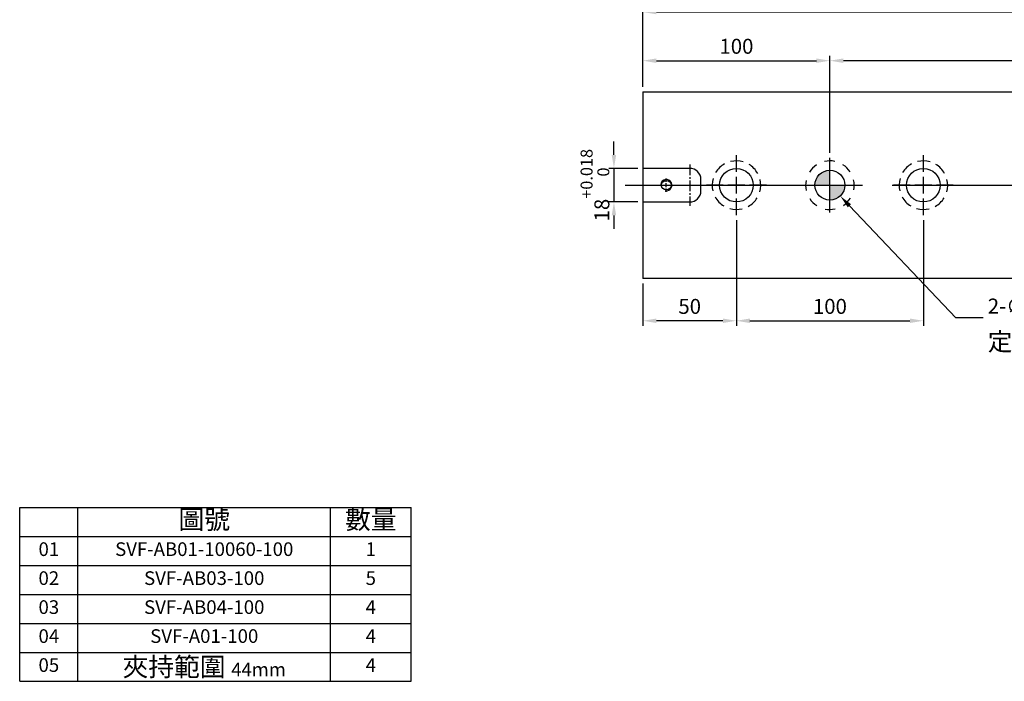
# Model space of a CAD drawing. Units: millimetres. Extents: x -11313 to -10217, y -7101 to -6335.
# Drawn here: x -11313 to -10786, y -7101 to -6747 of the extents above; entities that cross this region are included whole.
import ezdxf

# ---------------------------------------------------------------- set-up
doc = ezdxf.new("R2010")
doc.units = ezdxf.units.MM
doc.linetypes.add('CENTER2', pattern=[28.575, 19.05, -3.175, 3.175, -3.175])
doc.linetypes.add('CL-5', pattern=[7, 5, -0.5, 1, -0.5])
for name, color, linetype in [('01', 4, 'Continuous'), ('02', 5, 'Continuous'), ('CL', 1, 'CENTER2'), ('CLL', 1, 'Continuous'), ('DASH-1', 8, 'Continuous'), ('DIM', 6, 'Continuous'), ('G', 3, 'Continuous'), ('H', 2, 'Continuous'), ('OUT', 4, 'Continuous'), ('TXT', 3, 'Continuous'), ('W', 7, 'Continuous')]:
    doc.layers.add(name, color=color, linetype=linetype)
doc.styles.add('TXT-1', font='txt.shx', dxfattribs={"width": 0.9, "bigfont": 'chineset.shx'})
doc.styles.add('TXT-7', font='txt.shx', dxfattribs={"width": 0.8, "bigfont": 'chineset.shx'})
doc.dimstyles.new('HISO-25', dxfattribs={"dimscale": 4, "dimtxt": 2, "dimasz": 1.8, "dimexe": 0.666667, "dimexo": 0.666667, "dimgap": 1, "dimtad": 0, "dimtoh": 1, "dimdec": 3, "dimdsep": 46, "dimtxsty": 'TXT-7', "dimcen": -2.5, "dimclrd": 256, "dimclre": 256, "dimclrt": 3, "dimadec": 0, "dimazin": 0, "dimtfac": 0.8, "dimtdec": 3, "dimtofl": 0, "dimtmove": 0, "dimatfit": 3, "dimfxl": 0, "dimtzin": 0, "dimarcsym": 0})
doc.dimstyles.new('ISO-25', dxfattribs={"dimscale": 4, "dimtxt": 2, "dimasz": 1.8, "dimexe": 0.66666, "dimexo": 0.66666, "dimgap": 0.66666, "dimtad": 1, "dimdec": 3, "dimdsep": 46, "dimtxsty": 'TXT-1', "dimcen": -2.5, "dimclrd": 256, "dimclre": 256, "dimclrt": 3, "dimadec": 0, "dimazin": 0, "dimtfac": 0.8, "dimtdec": 3, "dimtmove": 0, "dimatfit": 3, "dimfxl": 0, "dimlwd": -1, "dimarcsym": 0})

# ---------------------------------------------------------------- blocks, each defined once
blk = doc.blocks.new('魚眼孔-18-26-外虛')
at = {"layer": '01'}
blk.add_circle((0, 0), 9, dxfattribs=at)
at = {"layer": 'CLL', "ltscale": 2}
for p, q in [((0, 7.05), (0, 16)), ((-7.05, 0), (-16, 0)), ((4.52, 0), (-4.52, 0)), ((0, -4.52), (0, 4.52)), ((16, 0), (7.05, 0)), ((0, -16), (0, -7.05))]:
    blk.add_line(p, q, dxfattribs=at)
at = {"layer": 'DASH-1'}
for start, end in [(118.9748, 148.7279), (73.9748, 103.7279), (28.9748, 58.7279), (163.9748, 193.7279), (343.9748, 13.7279), (208.9748, 238.7279), (298.9748, 328.7279), (253.9748, 283.7279)]:
    blk.add_arc((0, 0), 13, start, end, dxfattribs=at)
blk = doc.blocks.new('螺絲-M10')
at = {"layer": '01'}
blk.add_circle((0, 0), 4.25, dxfattribs=at)
at = {"layer": 'CLL', "linetype": 'CL-5', "ltscale": 3}
for p, q in [((0, 2.86), (0, 6)), ((0, -1.76), (0, 1.76)), ((-6, 0), (-2.86, 0)), ((-1.76, 0), (1.76, 0)), ((0, -6), (0, -2.86)), ((2.86, 0), (6, 0))]:
    blk.add_line(p, q, dxfattribs=at)
at = {"layer": 'G'}
blk.add_arc((0, 0), 5, 259.19308, 190.80692, dxfattribs=at)
blk = doc.blocks.new('*D17')
at = {"layer": 'Defpoints', "color": 0}
for p in [(-10879.33, -6769.06), (-10879.33, -6821), (-10479.33, -6821)]:
    blk.add_point(p, dxfattribs=at)
at = {"layer": 'DIM', "lineweight": -2}
for p, q in [((-10879.33, -6818.33), (-10879.33, -6766.39)), ((-10479.33, -6818.33), (-10479.33, -6766.39))]:
    blk.add_line(p, q, dxfattribs=at)
at = {"layer": 'DIM'}
blk.add_line((-10486.53, -6769.06), (-10872.13, -6769.06), dxfattribs=at)
for points in [[(-10872.13, -6767.86), (-10872.13, -6770.26), (-10879.33, -6769.06)], [(-10486.53, -6767.86), (-10486.53, -6770.26), (-10479.33, -6769.06)]]:
    blk.add_solid(points, dxfattribs=at)
at = {"layer": 'DIM', "color": 3, "insert": (-10679.33, -6762.39), "char_height": 8, "attachment_point": 5, "style": 'TXT-1'}
blk.add_mtext('400{\\H6.400000;±0.01}', dxfattribs=at)
blk = doc.blocks.new('*D19')
at = {"layer": 'Defpoints', "color": 0}
for p in [(-10929.33, -6851.66), (-10979.33, -6885.66), (-10979.33, -6908.21)]:
    blk.add_point(p, dxfattribs=at)
at = {"layer": 'DIM', "lineweight": -2}
for p, q in [((-10929.33, -6854.33), (-10929.33, -6910.88)), ((-10979.33, -6888.33), (-10979.33, -6910.88))]:
    blk.add_line(p, q, dxfattribs=at)
at = {"layer": 'DIM'}
blk.add_line((-10936.53, -6908.21), (-10972.13, -6908.21), dxfattribs=at)
for points in [[(-10972.13, -6907.01), (-10972.13, -6909.41), (-10979.33, -6908.21)], [(-10936.53, -6907.01), (-10936.53, -6909.41), (-10929.33, -6908.21)]]:
    blk.add_solid(points, dxfattribs=at)
at = {"layer": 'DIM', "color": 3, "insert": (-10954.33, -6901.55), "char_height": 8, "attachment_point": 5, "style": 'TXT-1'}
blk.add_mtext('50', dxfattribs=at)
blk = doc.blocks.new('*D20')
at = {"layer": 'Defpoints', "color": 0}
for p in [(-10929.33, -6851.66), (-10829.33, -6851.66), (-10829.33, -6908.21)]:
    blk.add_point(p, dxfattribs=at)
at = {"layer": 'DIM', "lineweight": -2}
for p, q in [((-10929.33, -6854.33), (-10929.33, -6910.88)), ((-10829.33, -6854.33), (-10829.33, -6910.88))]:
    blk.add_line(p, q, dxfattribs=at)
at = {"layer": 'DIM'}
blk.add_line((-10922.13, -6908.21), (-10836.53, -6908.21), dxfattribs=at)
for points in [[(-10922.13, -6907.01), (-10922.13, -6909.41), (-10929.33, -6908.21)], [(-10836.53, -6907.01), (-10836.53, -6909.41), (-10829.33, -6908.21)]]:
    blk.add_solid(points, dxfattribs=at)
at = {"layer": 'DIM', "color": 3, "insert": (-10879.33, -6901.55), "char_height": 8, "attachment_point": 5, "style": 'TXT-1'}
blk.add_mtext('100', dxfattribs=at)
blk = doc.blocks.new('*D21')
at = {"layer": 'Defpoints', "color": 0}
for p in [(-10979.33, -6743.03), (-10979.33, -6785.66), (-10379.33, -6785.66)]:
    blk.add_point(p, dxfattribs=at)
at = {"layer": 'DIM', "lineweight": -2}
for p, q in [((-10979.33, -6783), (-10979.33, -6740.37)), ((-10379.33, -6783), (-10379.33, -6740.37))]:
    blk.add_line(p, q, dxfattribs=at)
at = {"layer": 'DIM'}
blk.add_line((-10386.53, -6743.03), (-10972.13, -6743.03), dxfattribs=at)
for points in [[(-10972.13, -6741.83), (-10972.13, -6744.23), (-10979.33, -6743.03)], [(-10386.53, -6741.83), (-10386.53, -6744.23), (-10379.33, -6743.03)]]:
    blk.add_solid(points, dxfattribs=at)
at = {"layer": 'DIM', "color": 3, "insert": (-10679.33, -6736.37), "char_height": 8, "attachment_point": 5, "style": 'TXT-1'}
blk.add_mtext('600', dxfattribs=at)
blk = doc.blocks.new('*D22')
at = {"layer": 'Defpoints', "color": 0}
for p in [(-10879.33, -6769.06), (-10979.33, -6785.66), (-10879.33, -6807)]:
    blk.add_point(p, dxfattribs=at)
at = {"layer": 'DIM', "lineweight": -2}
for p, q in [((-10979.33, -6783), (-10979.33, -6766.39)), ((-10879.33, -6804.33), (-10879.33, -6766.39))]:
    blk.add_line(p, q, dxfattribs=at)
at = {"layer": 'DIM'}
blk.add_line((-10972.13, -6769.06), (-10886.53, -6769.06), dxfattribs=at)
for points in [[(-10972.13, -6767.86), (-10972.13, -6770.26), (-10979.33, -6769.06)], [(-10886.53, -6767.86), (-10886.53, -6770.26), (-10879.33, -6769.06)]]:
    blk.add_solid(points, dxfattribs=at)
at = {"layer": 'DIM', "color": 3, "insert": (-10929.33, -6762.39), "char_height": 8, "attachment_point": 5, "style": 'TXT-1'}
blk.add_mtext('100', dxfattribs=at)
blk = doc.blocks.new('定-16-26-外虛')
at = {"layer": 'H'}
h = blk.add_hatch(color=256, dxfattribs=at)
h.paths.add_polyline_path([(0, 0), (0, 8, 0.414214), (-8, 0)])
h.paths.add_polyline_path([(0, 0), (0, -8, 0.414214), (8, 0)])
at = {"layer": '02'}
blk.add_circle((0, 0), 8, dxfattribs=at)
at = {"layer": 'CLL', "ltscale": 1.5}
for p, q in [((0, 10.08), (0, 14.67)), ((0, -8.57), (0, 8.57)), ((-14.67, 0), (-10.08, 0)), ((-8.57, 0), (8.57, 0)), ((10.08, 0), (14.67, 0)), ((0, -14.67), (0, -10.08))]:
    blk.add_line(p, q, dxfattribs=at)
at = {"layer": 'DASH-1'}
for start, end in [(123.6868, 147.4632), (78.6868, 102.4632), (33.6868, 57.4632), (168.6868, 192.4632), (348.6868, 12.4632), (213.6868, 237.4632), (303.6868, 327.4632), (258.6868, 282.4632)]:
    blk.add_arc((0, 0), 13, start, end, dxfattribs=at)
blk = doc.blocks.new('*D24')
at = {"layer": 'Defpoints', "color": 0}
for p in [(-10884.84, -6829.86), (-10873.83, -6841.47)]:
    blk.add_point(p, dxfattribs=at)
at = {"layer": 'DIM', "lineweight": -2}
for p, q in [((-10879.33, -6845.66), (-10879.33, -6825.66)), ((-10889.33, -6835.66), (-10869.33, -6835.66)), ((-10812.05, -6906.58), (-10868.87, -6846.69)), ((-10797.28, -6906.58), (-10812.05, -6906.58))]:
    blk.add_line(p, q, dxfattribs=at)
at = {"layer": 'DIM'}
blk.add_solid([(-10868, -6845.86), (-10869.74, -6847.52), (-10873.83, -6841.47)], dxfattribs=at)
at = {"layer": 'DIM', "color": 3, "insert": (-10794.88, -6906.58), "char_height": 8, "attachment_point": 4, "style": 'TXT-7'}
blk.add_mtext('2-∅16 {\\H6.400000;\\S+0.018 ^  0 ;}{\\H2.4x;\\P\\H0.5x;定位孔}', dxfattribs=at)
blk = doc.blocks.new('*D25')
at = {"layer": 'Defpoints', "color": 0}
for p in [(-10979.33, -6826.66), (-10994.86, -6844.66), (-10979.33, -6844.66)]:
    blk.add_point(p, dxfattribs=at)
at = {"layer": 'DIM'}
for p, q in [((-10994.86, -6819.46), (-10994.86, -6812.26)), ((-10994.86, -6826.66), (-10994.86, -6844.66)), ((-10994.86, -6851.86), (-10994.86, -6859.06))]:
    blk.add_line(p, q, dxfattribs=at)
at = {"layer": 'DIM', "lineweight": -2}
for p, q in [((-10982, -6826.66), (-10997.53, -6826.66)), ((-10982, -6844.66), (-10997.53, -6844.66))]:
    blk.add_line(p, q, dxfattribs=at)
at = {"layer": 'DIM'}
for points in [[(-10996.06, -6819.46), (-10993.66, -6819.46), (-10994.86, -6826.66)], [(-10996.06, -6851.86), (-10993.66, -6851.86), (-10994.86, -6844.66)]]:
    blk.add_solid(points, dxfattribs=at)
at = {"layer": 'DIM', "color": 3, "insert": (-11005, -6835.66), "char_height": 8, "attachment_point": 5, "rotation": 90, "style": 'TXT-1'}
blk.add_mtext('18{\\H6.400000;\\S+0.018^  0;}', dxfattribs=at)

msp = doc.modelspace()

# ---------------------------------------------------------------- linework, layer by layer
at = {"layer": 'CL', "ltscale": 0.3}
msp.add_line((-10954.3335, -6824.6628), (-10954.3335, -6846.6628), dxfattribs=at)
at = {"layer": 'CL', "ltscale": 5}
msp.add_line((-10988.9316, -6835.6628), (-10373.8075, -6835.6628), dxfattribs=at)
at = {"layer": 'OUT'}
for p, q in [((-11312.7173, -7008.097), (-11103.3568, -7008.097)), ((-11312.7173, -7101.1099), (-11312.7173, -7008.097)), ((-11281.5437, -7101.1099), (-11281.5437, -7008.097)), ((-11146.4463, -7101.1099), (-11146.4463, -7008.097)), ((-11103.3568, -7101.1099), (-11103.3568, -7008.097)), ((-11312.7173, -7023.5991), (-11103.3568, -7023.5991)), ((-11312.7173, -7039.1013), (-11103.3568, -7039.1013)), ((-11312.7173, -7054.6034), (-11103.3568, -7054.6034)), ((-11312.7173, -7070.1056), (-11103.3568, -7070.1056)), ((-11312.7173, -7085.6077), (-11103.3568, -7085.6077)), ((-11312.7173, -7101.1099), (-11103.3568, -7101.1099))]:
    msp.add_line(p, q, dxfattribs=at)
at = {"layer": 'W'}
for p, q in [((-10979.3335, -6785.6628), (-10979.3335, -6885.6628)), ((-10979.3335, -6785.6628), (-10379.3335, -6785.6628)), ((-10954.3335, -6826.6628), (-10979.3335, -6826.6628)), ((-10948.3335, -6838.6628), (-10948.3335, -6832.6628)), ((-10979.3335, -6844.6628), (-10954.3335, -6844.6628)), ((-10379.3335, -6885.6628), (-10979.3335, -6885.6628))]:
    msp.add_line(p, q, dxfattribs=at)
for centre, start, end in [((-10954.3335, -6832.6628), 0, 90), ((-10954.3335, -6838.6628), 270, 0)]:
    msp.add_arc(centre, 6, start, end, dxfattribs=at)

# ---------------------------------------------------------------- block references
for name, p in [('魚眼孔-18-26-外虛', (-10929.3335, -6835.6628)), ('魚眼孔-18-26-外虛', (-10829.3335, -6835.6628)), ('定-16-26-外虛', (-10879.3335, -6835.6628))]:
    msp.add_blockref(name, p)
at = {"xscale": 0.6000000000003638, "yscale": 0.6000000000003638, "zscale": 0.6}
msp.add_blockref('螺絲-M10', (-10966.8335, -6835.6628), dxfattribs=at)

# ---------------------------------------------------------------- texts
at = {"layer": 'TXT', "attachment_point": 5, "style": 'TXT-1'}
for s, insert, char_height, width in [('圖號', (-11213.995, -7015.8481), 10.08591, 135.097394), ('數量', (-11124.9015, -7015.8481), 10.08591, 43.089498), ('01', (-11297.1305, -7031.3502), 7.29427, 31.173609), ('SVF-AB01-10060-100', (-11213.995, -7031.3502), 7.294274, 135.097394), ('1', (-11124.9015, -7031.3502), 7.2943, 43.089498), ('02', (-11297.1305, -7046.8524), 7.30913, 31.173609), ('SVF-AB03-100', (-11213.995, -7046.8524), 7.309131, 135.097394), ('5', (-11124.9015, -7046.8524), 7.3091, 43.089498), ('03', (-11297.1305, -7062.3545), 7.30913, 31.173609), ('SVF-AB04-100', (-11213.995, -7062.3545), 7.309131, 135.097394), ('4', (-11124.9015, -7062.3545), 7.3091, 43.089498), ('04', (-11297.1305, -7077.8567), 7.30913, 31.173609), ('SVF-A01-100', (-11213.995, -7077.8567), 7.309131, 135.097394), ('4', (-11124.9015, -7077.8567), 7.3091, 43.089498), ('05', (-11297.1305, -7093.3588), 7.30913, 31.173609), ('夾持範圍 {\\H0.7167x;44mm}', (-11213.995, -7093.3588), 10.08591, 135.097394), ('4', (-11124.9015, -7093.3588), 7.3091, 43.089498)]:
    msp.add_mtext(s, dxfattribs=dict(at, insert=insert, char_height=char_height, width=width))

# ---------------------------------------------------------------- dimensions: what is measured, and where the dimension line sits
at = {"layer": 'DIM'}
for base, p1, p2, picture, middle in [((-10979.3335, -6743.0335), (-10379.3335, -6785.6628), (-10979.3335, -6785.6628), '*D21', (-10679.3335, -6743.0335)), ((-10879.3335, -6769.0603), (-10979.3335, -6785.6628), (-10879.3335, -6806.9962), '*D22', (-10929.3335, -6769.0603))]:
    dim = msp.add_linear_dim(base=base, p1=p1, p2=p2, dimstyle='ISO-25', dxfattribs=at)
    dim.commit()
    dim.dimension.update_dxf_attribs({"geometry": picture, "text_midpoint": middle, "dimtype": 128})
dim = msp.add_linear_dim(base=(-10879.3335, -6769.0603), p1=(-10479.3335, -6820.9962), p2=(-10879.3335, -6820.9962), dimstyle='ISO-25', override={"dimgap": 0.66666, "dimtol": 1, "dimlim": 0, "dimtp": 0.01, "dimtm": 0.01}, dxfattribs=at)
dim.commit()
dim.dimension.update_dxf_attribs({"geometry": '*D17', "text_midpoint": (-10679.3335, -6762.3937)})
dim = msp.add_linear_dim(base=(-10994.8624, -6844.6628), p1=(-10979.3335, -6826.6628), p2=(-10979.3335, -6844.6628), angle=90, dimstyle='ISO-25', override={"dimgap": 0.66666, "dimtol": 1, "dimlim": 0, "dimtp": 0.018, "dimtm": 0, "dimtdec": 3}, dxfattribs=at)
dim.commit()
dim.dimension.update_dxf_attribs({"geometry": '*D25', "text_midpoint": (-10994.8624, -6835.6628), "dimtype": 128})
dim = msp.add_diameter_dim_2p(p1=(-10884.8398, -6829.8593), p2=(-10873.8272, -6841.4663), text='2-<>{\\H2.4x;\\P\\H0.5x;定位孔}', dimstyle='HISO-25', override={"dimgap": 0.6, "dimpost": ' ', "dimtol": 1, "dimtp": 0.018, "dimtzin": 8}, dxfattribs=at)
dim.commit()
dim.dimension.update_dxf_attribs({"geometry": '*D24', "text_midpoint": (-10765.6484, -6906.5792), "dimtype": 131})
for base, p2, picture, middle in [((-10979.3335, -6908.2118), (-10979.3335, -6885.6628), '*D19', (-10954.3335, -6901.5452)), ((-10829.3335, -6908.2118), (-10829.3335, -6851.6628), '*D20', (-10879.3335, -6901.5452))]:
    dim = msp.add_linear_dim(base=base, p1=(-10929.3335, -6851.6628), p2=p2, dimstyle='ISO-25', dxfattribs=at)
    dim.commit()
    dim.dimension.update_dxf_attribs({"geometry": picture, "text_midpoint": middle})

doc.saveas('drawing.dxf')
